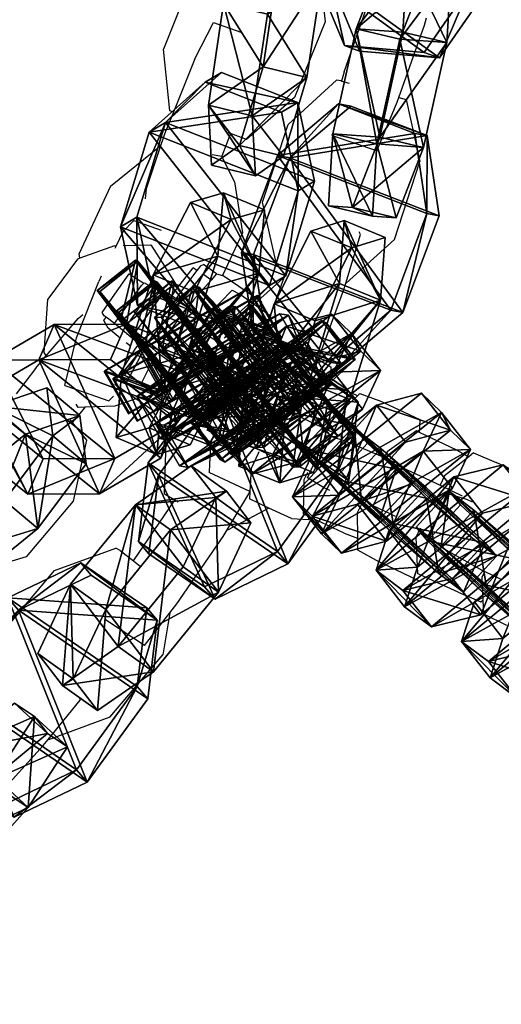
# Model space of a CAD drawing. Units: centimetres. Extents: x -729 to 729, y -408 to 409.
# Drawn here: x 535 to 540, y -14 to -4 of the extents above; entities that cross this region are included whole.
import ezdxf

# ---------------------------------------------------------------- set-up
doc = ezdxf.new("R2010")
doc.units = ezdxf.units.CM
doc.header["$LTSCALE"] = 2.54
doc.layers.get('0').update_dxf_attribs({"true_color": 0xff5454})
doc.layers.add('VP-EQ', color=7, linetype='Continuous', true_color=0x8a3492, plot=False)

# ---------------------------------------------------------------- blocks, each defined once
blk = doc.blocks.new('Grupuj_1')
at = {"color": 0}
mesh = blk.add_polyface(dxfattribs=at)
corners = [(0, 1.2845), (0.7228, 0), (0, 0.4155), (0.7228, 1.7), (1.7835, 1.7), (1.7835, 0), (2.5063, 1.2845), (2.5063, 0.4155)]
mesh.append_faces([[corners[k] for k in face] for face in [(0, 1, 2), (5, 6, 7)]], dxfattribs={"vtx0": -1, "color": 0})
mesh.append_faces([[corners[k] for k in face] for face in [(1, 4, 5)]], dxfattribs={"vtx0": -1, "vtx1": -1, "color": 0})
mesh.append_faces([[corners[k] for k in face] for face in [(1, 0, 3), (1, 3, 4), (5, 4, 6)]], dxfattribs={"vtx0": -1, "vtx2": -1, "color": 0})
mesh = blk.add_polyface(dxfattribs=at)
corners = [(0, 1.2845), (0.7228, 1.7, 0.5), (0.7228, 1.7), (0, 1.2845, 0.5)]
mesh.append_faces([[corners[k] for k in face] for face in [(0, 1, 2), (1, 0, 3)]], dxfattribs={"vtx0": -1, "color": 0})
mesh = blk.add_polyface(dxfattribs=at)
corners = [(0.7228, 0, 0.5), (0, 1.2845, 0.5), (0, 0.4155, 0.5), (0.7228, 1.7, 0.5), (1.7835, 1.7, 0.5), (1.7835, 0, 0.5), (2.5063, 1.2845, 0.5), (2.5063, 0.4155, 0.5)]
mesh.append_faces([[corners[k] for k in face] for face in [(0, 1, 2), (6, 5, 7)]], dxfattribs={"vtx0": -1, "color": 0})
mesh.append_faces([[corners[k] for k in face] for face in [(1, 0, 3), (3, 0, 4), (4, 5, 6)]], dxfattribs={"vtx0": -1, "vtx1": -1, "color": 0})
mesh.append_faces([[corners[k] for k in face] for face in [(4, 0, 5)]], dxfattribs={"vtx0": -1, "vtx2": -1, "color": 0})
mesh = blk.add_polyface(dxfattribs=at)
corners = [(0.7228, 1.7, 0.5), (1.7835, 1.7), (0.7228, 1.7), (1.7835, 1.7, 0.5)]
mesh.append_faces([[corners[k] for k in face] for face in [(0, 1, 2), (1, 0, 3)]], dxfattribs={"vtx0": -1, "color": 0})
mesh = blk.add_polyface(dxfattribs=at)
corners = [(1.7835, 1.7, 0.5), (2.5063, 1.2845), (1.7835, 1.7), (2.5063, 1.2845, 0.5)]
mesh.append_faces([[corners[k] for k in face] for face in [(0, 1, 2), (1, 0, 3)]], dxfattribs={"vtx0": -1, "color": 0})
mesh = blk.add_polyface(dxfattribs=at)
corners = [(0, 0.4155, 0.5), (0, 1.2845), (0, 0.4155), (0, 1.2845, 0.5)]
mesh.append_faces([[corners[k] for k in face] for face in [(0, 1, 2), (1, 0, 3)]], dxfattribs={"vtx0": -1, "color": 0})
mesh = blk.add_polyface(dxfattribs=at)
corners = [(2.5063, 1.2845), (2.5063, 0.4155, 0.5), (2.5063, 0.4155), (2.5063, 1.2845, 0.5)]
mesh.append_faces([[corners[k] for k in face] for face in [(0, 1, 2), (1, 0, 3)]], dxfattribs={"vtx0": -1, "color": 0})
mesh = blk.add_polyface(dxfattribs=at)
corners = [(0.7228, 0), (0, 0.4155, 0.5), (0, 0.4155), (0.7228, 0, 0.5)]
mesh.append_faces([[corners[k] for k in face] for face in [(0, 1, 2), (1, 0, 3)]], dxfattribs={"vtx0": -1, "color": 0})
mesh = blk.add_polyface(dxfattribs=at)
corners = [(2.5063, 0.4155, 0.5), (1.7835, 0), (2.5063, 0.4155), (1.7835, 0, 0.5)]
mesh.append_faces([[corners[k] for k in face] for face in [(0, 1, 2), (1, 0, 3)]], dxfattribs={"vtx0": -1, "color": 0})
mesh = blk.add_polyface(dxfattribs=at)
corners = [(1.7835, 0, 0.5), (0.7228, 0), (1.7835, 0), (0.7228, 0, 0.5)]
mesh.append_faces([[corners[k] for k in face] for face in [(0, 1, 2), (1, 0, 3)]], dxfattribs={"vtx0": -1, "color": 0})
blk = doc.blocks.new('3DGeom-1687_Defintion')
at = {"color": 253, "true_color": 0xa5aaae, "xscale": 1332.167535723947, "yscale": 1332.167535723947, "zscale": 1332.167535723946, "rotation": 270.0000000000001}
blk.add_blockref('Grupuj_1', (-1026, 1999, -372), dxfattribs=at)
blk = doc.blocks.new('Grupuj_5')
at = {"color": 0, "extrusion": (0.11457, 0.312702, 0.942916), "xscale": 0.0007506621166614274, "yscale": 0.0007504101083994, "zscale": -0.0007508967011122212, "rotation": 284.4333087642684}
blk.add_blockref('3DGeom-1687_Defintion', (-8.682, -38.39, 14.888), dxfattribs=at)
at = {"color": 0, "extrusion": (0.044961, 0.250109, 0.967173), "xscale": 0.0007506622799519476, "yscale": 0.0007494815932474117, "zscale": -0.0007518233055449231, "rotation": 259.3585695845117}
blk.add_blockref('3DGeom-1687_Defintion', (-18.806, -37.271, 11.125), dxfattribs=at)
at = {"color": 0, "extrusion": (-0.219423, -0.934469, 0.280394), "xscale": 0.0007796405611625011, "yscale": 0.0007504981495457217, "zscale": -0.0007233516633889027, "rotation": 92.56699284235101}
blk.add_blockref('3DGeom-1687_Defintion', (15.124, 12.293, -38.18), dxfattribs=at)
at = {"color": 0, "extrusion": (0.253778, 0.215651, 0.942916), "rotation": 284.4333087642684}
for p, xscale, yscale, zscale in [((7.879, -40.174, 15.799), 0.0007506621166614275, 0.0007504101083993999, -0.0007508967011122212), ((4.859, -40.579, 15.768), 0.0007506621166614274, 0.0007504101083994002, -0.0007508967011122214)]:
    blk.add_blockref('3DGeom-1687_Defintion', p, dxfattribs=dict(at, xscale=xscale, yscale=yscale, zscale=zscale))
at = {"color": 0, "extrusion": (0.357017, 0.874135, -0.329283), "xscale": 0.000779650314119677, "yscale": 0.0007505092441554464, "zscale": -0.0007233295431599085, "rotation": 254.6988930090479}
blk.add_blockref('3DGeom-1687_Defintion', (-11.452, 15.22, 39.396), dxfattribs=at)
at = {"color": 0, "extrusion": (-0.517856, -0.72262, 0.45787), "xscale": 0.0007506235648858134, "yscale": 0.0007504866563753142, "zscale": -0.0007508964359663695, "rotation": 82.11963602302198}
blk.add_blockref('3DGeom-1687_Defintion', (4.385, 21.237, -38.169), dxfattribs=at)
at = {"color": 0, "extrusion": (-0.651392, -0.70503, 0.280394), "xscale": 0.0007796405611625011, "yscale": 0.0007504981495457217, "zscale": -0.0007233516633889026, "rotation": 92.56699284235101}
blk.add_blockref('3DGeom-1687_Defintion', (1.965, 13.502, -41.962), dxfattribs=at)
blk = doc.blocks.new('Grupuj_6')
at = {"color": 0, "extrusion": (-0.197044, 0.333025, 0.9221), "xscale": 0.0007506622799519474, "yscale": 0.0007494815932474113, "zscale": -0.000751823305544923, "rotation": 220.189107379671}
blk.add_blockref('3DGeom-1687_Defintion', (-37.198, -13.886, 7.608), dxfattribs=at)
at = {"color": 0, "extrusion": (-0.224313, -0.933307, 0.280394), "xscale": 0.000779640561162501, "yscale": 0.0007504981495457213, "zscale": -0.0007233516633889026, "rotation": 107.5669928423513}
blk.add_blockref('3DGeom-1687_Defintion', (13.965, 11.558, -35.602), dxfattribs=at)
at = {"color": 0, "extrusion": (0.361589, 0.872253, -0.329283), "xscale": 0.0007796503141196773, "yscale": 0.0007505092441554467, "zscale": -0.0007233295431599083, "rotation": 255.2988930090479}
blk.add_blockref('3DGeom-1687_Defintion', (-10.899, 15.061, 36.563), dxfattribs=at)
at = {"color": 0, "extrusion": (0.727369, -0.318163, 0.608035), "xscale": 0.0007506621166614273, "yscale": 0.0007504101083993998, "zscale": -0.000750896701112221, "rotation": 335.9917091157793}
blk.add_blockref('3DGeom-1687_Defintion', (38.79, -5.276, 10.215), dxfattribs=at)
at = {"color": 0, "extrusion": (-0.571516, -0.680973, 0.45787), "xscale": 0.0007506235648858135, "yscale": 0.0007504866563753137, "zscale": -0.0007508964359663688, "rotation": 67.1196360230209}
blk.add_blockref('3DGeom-1687_Defintion', (1.33, 19.348, -35.364), dxfattribs=at)
blk = doc.blocks.new('Grupuj_4')
at = {"color": 0, "extrusion": (-0.589445, -0.547161, 0.59428)}
ref = blk.add_blockref('3DGeom-1687_Defintion', (-9.917, 17.872, -0.32), dxfattribs=dict(at, xscale=0.0007796503141196775, yscale=0.0007505092441554466, zscale=-0.0007233295431599083, rotation=213.2383579605611))
ref.add_attrib('Skp_ComponentInstanceName', 'oczko', (0, 0), dxfattribs={"height": 0.2})
at = {"color": 0, "extrusion": (0.808959, -0.363943, 0.461661)}
ref = blk.add_blockref('3DGeom-1687_Defintion', (12.884, 13.65, 2.213), dxfattribs=dict(at, xscale=0.0007506622799519471, yscale=0.0007494815932474112, zscale=-0.0007518233055449231, rotation=136.7333362395449))
ref.add_attrib('Skp_ComponentInstanceName', 'oczko', (0, 0), dxfattribs={"height": 0.2})
at = {"color": 0, "extrusion": (0.589136, 0.536711, -0.604037)}
ref = blk.add_blockref('3DGeom-1687_Defintion', (8.201, 15.029, -0.027), dxfattribs=dict(at, xscale=0.000779640561162501, yscale=0.0007504981495457218, zscale=-0.0007233516633889023, rotation=146.4655022471769))
ref.add_attrib('Skp_ComponentInstanceName', 'oczko', (0, 0), dxfattribs={"height": 0.2})
at = {"color": 0, "extrusion": (0.808859, -0.414093, 0.417462)}
ref = blk.add_blockref('3DGeom-1687_Defintion', (10.32, 11.418, 0.993), dxfattribs=dict(at, xscale=0.0007506621166614272, yscale=0.0007504101083993999, zscale=-0.0007508967011122212, rotation=138.0397239518479))
ref.add_attrib('Skp_ComponentInstanceName', 'oczko', (0, 0), dxfattribs={"height": 0.2})
at = {"color": 0, "extrusion": (0.6998, 0.485814, -0.523703)}
ref = blk.add_blockref('3DGeom-1687_Defintion', (7.412, 11.468, 0.299), dxfattribs=dict(at, xscale=0.0007506235648858128, yscale=0.0007504866563753133, zscale=-0.0007508964359663693, rotation=144.3331766052587))
ref.add_attrib('Skp_ComponentInstanceName', 'oczko', (0, 0), dxfattribs={"height": 0.2})
at = {"color": 0, "extrusion": (0.808859, -0.414093, 0.417462)}
ref = blk.add_blockref('3DGeom-1687_Defintion', (7.835, 8.624, 0.852), dxfattribs=dict(at, xscale=0.0007506621166614271, yscale=0.0007504101083994002, zscale=-0.0007508967011122215, rotation=138.0397239518479))
ref.add_attrib('Skp_ComponentInstanceName', 'oczko', (0, 0), dxfattribs={"height": 0.2})
at = {"color": 0, "extrusion": (0.6998, 0.485814, -0.523703)}
ref = blk.add_blockref('3DGeom-1687_Defintion', (5.061, 8.345, 0.179), dxfattribs=dict(at, xscale=0.0007506235648858123, yscale=0.0007504866563753139, zscale=-0.0007508964359663697, rotation=144.3331766052587))
ref.add_attrib('Skp_ComponentInstanceName', 'oczko', (0, 0), dxfattribs={"height": 0.2})
at = {"color": 0, "extrusion": (0.808859, -0.414093, 0.417462)}
ref = blk.add_blockref('3DGeom-1687_Defintion', (5.345, 5.839, 0.778), dxfattribs=dict(at, xscale=0.0007506621166614271, yscale=0.0007504101083994002, zscale=-0.0007508967011122215, rotation=138.0397239518479))
ref.add_attrib('Skp_ComponentInstanceName', 'oczko', (0, 0), dxfattribs={"height": 0.2})
at = {"color": 0, "extrusion": (0.6998, 0.447552, -0.556755)}
ref = blk.add_blockref('3DGeom-1687_Defintion', (2.923, 5.277, -0.16), dxfattribs=dict(at, xscale=0.0007506235648858131, yscale=0.0007504866563753146, zscale=-0.0007508964359663687, rotation=140.321998483086))
ref.add_attrib('Skp_ComponentInstanceName', 'oczko', (0, 0), dxfattribs={"height": 0.2})
at = {"color": 0, "extrusion": (0.808859, -0.383526, 0.445708)}
ref = blk.add_blockref('3DGeom-1687_Defintion', (2.414, 2.717, 1.033), dxfattribs=dict(at, xscale=0.0007506621166614282, yscale=0.0007504101083994009, zscale=-0.000750896701112222, rotation=134.0063535466257))
ref.add_attrib('Skp_ComponentInstanceName', 'oczko', (0, 0), dxfattribs={"height": 0.2})
at = {"color": 0, "extrusion": (0.6998, 0.447552, -0.556755)}
ref = blk.add_blockref('3DGeom-1687_Defintion', (0.319, 2.012, -0.062), dxfattribs=dict(at, xscale=0.0007506235648858131, yscale=0.0007504866563753146, zscale=-0.0007508964359663687, rotation=140.321998483086))
ref.add_attrib('Skp_ComponentInstanceName', 'oczko', (0, 0), dxfattribs={"height": 0.2})
at = {"color": 0, "extrusion": (0.717246, -0.41741, 0.557967)}
ref = blk.add_blockref('3DGeom-1687_Defintion', (-0.26, 0.138, 1.119), dxfattribs=dict(at, xscale=0.0007506622799519452, yscale=0.000749481593247414, zscale=-0.0007518233055449226, rotation=124.2984011488067))
ref.add_attrib('Skp_ComponentInstanceName', 'oczko', (0, 0), dxfattribs={"height": 0.2})
at = {"color": 0, "extrusion": (0.717173, -0.417953, 0.557655)}
ref = blk.add_blockref('3DGeom-1687_Defintion', (-15.301, -10.653, 0.226), dxfattribs=dict(at, xscale=0.0007506621166614284, yscale=0.0007504101083994041, zscale=-0.0007508967011122221, rotation=120.8624443494621))
ref.add_attrib('Skp_ComponentInstanceName', 'oczko', (0, 0), dxfattribs={"height": 0.2})
at = {"color": 0, "extrusion": (0.773751, 0.159939, -0.612968)}
ref = blk.add_blockref('3DGeom-1687_Defintion', (-14.207, -9.365, 0.577), dxfattribs=dict(at, xscale=0.0007506235648858125, yscale=0.0007504866563753175, zscale=-0.0007508964359663695, rotation=124.3142293082872))
ref.add_attrib('Skp_ComponentInstanceName', 'oczko', (0, 0), dxfattribs={"height": 0.2})
at = {"color": 0, "extrusion": (0.717173, -0.417953, 0.557655)}
ref = blk.add_blockref('3DGeom-1687_Defintion', (-12.499, -8.552, 0.297), dxfattribs=dict(at, xscale=0.0007506621166614283, yscale=0.0007504101083994039, zscale=-0.0007508967011122219, rotation=120.8624443494621))
ref.add_attrib('Skp_ComponentInstanceName', 'oczko', (0, 0), dxfattribs={"height": 0.2})
at = {"color": 0, "extrusion": (0.773751, 0.159939, -0.612968)}
ref = blk.add_blockref('3DGeom-1687_Defintion', (-10.804, -6.944, 0.479), dxfattribs=dict(at, xscale=0.0007506235648858125, yscale=0.0007504866563753175, zscale=-0.0007508964359663695, rotation=124.3142293082872))
ref.add_attrib('Skp_ComponentInstanceName', 'oczko', (0, 0), dxfattribs={"height": 0.2})
at = {"color": 0, "extrusion": (0.715597, -0.426994, 0.552808)}
ref = blk.add_blockref('3DGeom-1687_Defintion', (-9.078, -6.315, 0.606), dxfattribs=dict(at, xscale=0.0007506621166614263, yscale=0.0007504101083994027, zscale=-0.0007508967011122205, rotation=124.680037130321))
ref.add_attrib('Skp_ComponentInstanceName', 'oczko', (0, 0), dxfattribs={"height": 0.2})
at = {"color": 0, "extrusion": (0.78221, 0.203551, -0.588825)}
ref = blk.add_blockref('3DGeom-1687_Defintion', (-7.705, -4.919, -0.288), dxfattribs=dict(at, xscale=0.0007506235648858115, yscale=0.0007504866563753164, zscale=-0.0007508964359663695, rotation=130.3276710628433))
ref.add_attrib('Skp_ComponentInstanceName', 'oczko', (0, 0), dxfattribs={"height": 0.2})
at = {"color": 0, "extrusion": (0.706053, -0.47474, 0.525463)}
ref = blk.add_blockref('3DGeom-1687_Defintion', (-5.76, -4.228, 1.188), dxfattribs=dict(at, xscale=0.0007506621166614265, yscale=0.0007504101083994027, zscale=-0.0007508967011122205, rotation=126.3502324980368))
ref.add_attrib('Skp_ComponentInstanceName', 'oczko', (0, 0), dxfattribs={"height": 0.2})
at = {"color": 0, "extrusion": (0.78221, 0.203551, -0.588825)}
ref = blk.add_blockref('3DGeom-1687_Defintion', (-4.689, -2.644, -0.422), dxfattribs=dict(at, xscale=0.0007506235648858128, yscale=0.0007504866563753162, zscale=-0.0007508964359663693, rotation=130.3276710628433))
ref.add_attrib('Skp_ComponentInstanceName', 'oczko', (0, 0), dxfattribs={"height": 0.2})
at = {"color": 0, "extrusion": (0.706053, -0.47474, 0.525463)}
ref = blk.add_blockref('3DGeom-1687_Defintion', (-3.01, -1.894, 1.165), dxfattribs=dict(at, xscale=0.000750662116661427, yscale=0.0007504101083994026, zscale=-0.0007508967011122213, rotation=126.3502324980368))
ref.add_attrib('Skp_ComponentInstanceName', 'oczko', (0, 0), dxfattribs={"height": 0.2})
at = {"color": 0, "extrusion": (0.684165, 0.258008, -0.682165)}
ref = blk.add_blockref('3DGeom-1687_Defintion', (-2.083, -0.489, -0.399), dxfattribs=dict(at, xscale=0.0007796405611625002, yscale=0.0007504981495457237, zscale=-0.0007233516633889017, rotation=132.057558597784))
ref.add_attrib('Skp_ComponentInstanceName', 'oczko', (0, 0), dxfattribs={"height": 0.2})
blk = doc.blocks.new('Grupuj_34')
at = {"color": 0, "extrusion": (0.210262, 0.868097, 0.449664), "rotation": 11.60122838052815}
blk.add_blockref('Grupuj_4', (-23.125, -0.117, 51.542), dxfattribs=at)
at = {"color": 0}
for name, p in [('Grupuj_5', (6.105, 5.933, 21.388)), ('Grupuj_6', (7.191, 7.128))]:
    blk.add_blockref(name, p, dxfattribs=at)
blk = doc.blocks.new('Grupuj_29')
at = {"color": 0}
mesh = blk.add_polyface(dxfattribs=at)
corners = [(1.774, 21.822, 4.204), (0, 22.752, 4.2), (0, 22.452, 4.2), (1.803, 22.124, 4.203), (3.495, 21.059, 4.208), (3.555, 21.358, 4.208), (5.152, 20.165, 4.211), (5.243, 20.459, 4.211), (6.735, 19.146, 4.214), (6.856, 19.432, 4.215), (8.235, 18.009, 4.217), (8.384, 18.283, 4.218), (9.643, 16.759, 4.219), (9.819, 17.019, 4.22), (10.951, 15.405, 4.22), (11.152, 15.647, 4.222), (12.151, 13.955, 4.222), (12.374, 14.177, 4.224), (13.235, 12.416, 4.223), (13.479, 12.616, 4.225), (14.199, 10.799, 4.223), (14.46, 10.974, 4.225), (15.035, 9.112, 4.223), (15.31, 9.261, 4.225), (15.738, 7.366, 4.222), (16.025, 7.488, 4.224), (16.306, 5.571, 4.221), (16.601, 5.664, 4.223), (16.733, 3.738, 4.22), (17.034, 3.802, 4.221), (17.019, 1.877, 4.218), (17.16, 0, 4.216), (17.321, 1.911, 4.218), (17.46, 0.01, 4.216)]
mesh.append_faces([[corners[k] for k in face] for face in [(0, 1, 2), (32, 31, 33)]], dxfattribs={"vtx0": -1, "color": 0})
mesh.append_faces([[corners[k] for k in face] for face in [(1, 0, 3), (3, 4, 5), (5, 6, 7), (7, 8, 9), (9, 10, 11), (11, 12, 13), (13, 14, 15), (15, 16, 17), (17, 18, 19), (19, 20, 21), (21, 22, 23), (23, 24, 25), (25, 26, 27), (27, 28, 29), (29, 31, 32)]], dxfattribs={"vtx0": -1, "vtx1": -1, "color": 0})
mesh.append_faces([[corners[k] for k in face] for face in [(3, 0, 4), (5, 4, 6), (7, 6, 8), (9, 8, 10), (11, 10, 12), (13, 12, 14), (15, 14, 16), (17, 16, 18), (19, 18, 20), (21, 20, 22), (23, 22, 24), (25, 24, 26), (27, 26, 28), (29, 28, 30), (29, 30, 31)]], dxfattribs={"vtx0": -1, "vtx2": -1, "color": 0})
blk = doc.blocks.new('Grupuj_45')
at = {"color": 0}
blk.add_blockref('Grupuj_34', (0.212, 0), dxfattribs=at)
at = {"color": 9, "true_color": 0xc8c8c8}
blk.add_blockref('Grupuj_29', (32.476, 25.661, 40.367), dxfattribs=at)
blk = doc.blocks.new('Grupuj_47')
at = {"color": 0}
blk.add_blockref('Grupuj_45', (32.61, 0, 260.434), dxfattribs=at)
blk = doc.blocks.new('2432')
at = {"color": 0}
blk.add_blockref('Grupuj_47', (178.87, -179.985, 3.647), dxfattribs=at)
blk = doc.blocks.new('Grupuj_58')
at = {"color": 0}
blk.add_blockref('2432', (-78.587, 179.985, 0.049), dxfattribs=at)
blk = doc.blocks.new('2421')
at = {"color": 0}
blk.add_blockref('Grupuj_58', (-158.034, -109.472, -0.049), dxfattribs=at)
blk = doc.blocks.new('Grupuj_19')
at = {"color": 0}
blk.add_blockref('2421', (408.034, 1335.973, 0.049), dxfattribs=at)
blk = doc.blocks.new('2403B')
at = {"layer": 'VP-EQ', "color": 0}
for p, q in [((15201.1, -830.495), (15201.166, -831.127)), ((15199.818, -830.632), (15199.505, -831.41)), ((15201.361, -831.64), (15201.611, -830.931)), ((15199.829, -831.508), (15200.019, -831.135)), ((15200.019, -831.135), (15200.299, -831.233)), ((15201.166, -831.127), (15200.853, -831.905)), ((15202.185, -831.161), (15202.207, -831.086)), ((15201.923, -831.904), (15202.185, -831.161)), ((15199.572, -832.042), (15199.505, -831.41)), ((15199.829, -831.508), (15199.608, -832.056)), ((15201.361, -831.64), (15201.334, -831.735)), ((15200.785, -832.18), (15201.281, -831.728)), ((15201.331, -831.734), (15201.281, -831.728)), ((15201.331, -831.734), (15201.334, -831.735)), ((15201.334, -831.735), (15201.413, -831.757)), ((15200.853, -831.905), (15200.359, -832.334)), ((15201.907, -831.951), (15201.923, -831.904)), ((15201.923, -831.904), (15201.998, -831.926)), ((15201.998, -831.926), (15202.139, -832.561)), ((15199.608, -832.056), (15199.572, -832.042)), ((15201.695, -832.451), (15201.907, -831.951)), ((15199.608, -832.056), (15199.538, -832.229)), ((15199.48, -832.397), (15199.538, -832.229)), ((15200.524, -832.977), (15200.785, -832.18)), ((15200.196, -832.275), (15200.105, -832.507)), ((15200.196, -832.275), (15200.171, -832.266)), ((15200.359, -832.334), (15200.196, -832.275)), ((15201.232, -832.283), (15201.241, -832.297)), ((15201.695, -832.451), (15201.241, -832.297)), ((15198.963, -832.814), (15199.48, -832.397)), ((15199.331, -832.839), (15199.48, -832.397)), ((15200.006, -832.49), (15200.105, -832.507)), ((15200.237, -832.768), (15200.105, -832.507)), ((15201.879, -833.359), (15202.139, -832.561)), ((15198.963, -832.814), (15198.642, -833.505)), ((15199.323, -832.943), (15199.331, -832.839)), ((15200.237, -832.768), (15200.317, -833.292)), ((15200.666, -833.613), (15200.524, -832.977)), ((15199.09, -833.281), (15199.201, -833.166)), ((15199.201, -833.166), (15199.482, -833.265)), ((15199.09, -833.281), (15199.02, -833.425)), ((15200.317, -833.292), (15200.113, -833.73)), ((15201.378, -833.81), (15201.53, -833.309)), ((15201.879, -833.359), (15201.382, -833.81)), ((15201.53, -833.309), (15201.515, -833.283)), ((15199.004, -833.425), (15198.649, -833.551)), ((15199.004, -833.425), (15199.02, -833.425)), ((15199.02, -833.425), (15199.006, -833.453)), ((15199.092, -833.423), (15199.378, -833.414)), ((15199.378, -833.414), (15199.517, -833.635)), ((15198.623, -833.561), (15198.319, -833.972)), ((15198.649, -833.551), (15198.623, -833.561)), ((15198.649, -833.551), (15198.642, -833.505)), ((15199.517, -833.635), (15199.654, -833.854)), ((15199.654, -833.854), (15199.811, -833.652)), ((15199.849, -833.678), (15199.811, -833.652)), ((15199.885, -833.63), (15199.849, -833.678)), ((15199.885, -833.63), (15199.918, -833.616)), ((15200.051, -833.713), (15199.918, -833.616)), ((15200.602, -834.144), (15200.784, -833.647)), ((15200.784, -833.647), (15200.666, -833.613)), ((15200.82, -833.657), (15200.784, -833.647)), ((15198.868, -833.736), (15198.842, -833.79)), ((15199.008, -833.922), (15199.154, -833.713)), ((15199.154, -833.713), (15199.305, -833.81)), ((15199.849, -833.678), (15199.672, -833.914)), ((15199.917, -833.72), (15199.687, -833.965)), ((15199.995, -833.776), (15199.917, -833.72)), ((15200.051, -833.713), (15199.995, -833.776)), ((15200.051, -833.713), (15200.113, -833.73)), ((15200.113, -833.73), (15200.119, -833.732)), ((15200.515, -834.003), (15200.119, -833.732)), ((15198.699, -834.155), (15198.842, -833.79)), ((15199.004, -834.221), (15199.281, -833.831)), ((15199.139, -834.23), (15199.402, -833.858)), ((15199.281, -833.831), (15199.305, -833.81)), ((15199.305, -833.81), (15199.312, -833.804)), ((15199.312, -833.804), (15199.402, -833.858)), ((15199.402, -833.858), (15199.417, -833.837)), ((15199.417, -833.837), (15199.434, -833.831)), ((15199.434, -833.831), (15199.594, -833.938)), ((15199.638, -833.874), (15199.654, -833.854)), ((15199.995, -833.776), (15199.817, -833.976)), ((15201.355, -833.884), (15201.378, -833.81)), ((15201.382, -833.81), (15201.378, -833.81)), ((15198.878, -834.108), (15199.008, -833.922)), ((15199.229, -834.299), (15199.508, -833.906)), ((15199.787, -834.077), (15199.508, -833.906)), ((15199.594, -833.938), (15199.638, -833.874)), ((15199.594, -833.938), (15199.636, -833.966)), ((15199.672, -833.914), (15199.636, -833.966)), ((15199.687, -833.965), (15199.67, -833.988)), ((15200.213, -833.881), (15199.973, -834.128)), ((15200.213, -833.881), (15200.282, -833.917)), ((15200.486, -834.062), (15200.282, -833.917)), ((15201.096, -834.591), (15201.355, -833.884)), ((15198.28, -834.521), (15198.319, -833.972)), ((15199.636, -833.966), (15199.67, -833.988)), ((15199.67, -833.988), (15199.717, -834.02)), ((15199.717, -834.02), (15199.764, -834.053)), ((15199.817, -833.976), (15199.764, -834.053)), ((15199.764, -834.053), (15199.818, -834.091)), ((15200.486, -834.062), (15200.515, -834.003)), ((15200.602, -834.144), (15200.486, -834.062)), ((15198.614, -834.37), (15198.699, -834.155)), ((15198.629, -834.172), (15198.679, -834.13)), ((15198.899, -834.143), (15198.878, -834.108)), ((15198.895, -834.192), (15198.919, -834.157)), ((15198.919, -834.157), (15198.899, -834.143)), ((15199.004, -834.221), (15198.919, -834.157)), ((15199.454, -834.467), (15199.735, -834.076)), ((15199.868, -834.167), (15199.735, -834.076)), ((15199.814, -834.096), (15199.787, -834.077)), ((15199.84, -834.115), (15199.814, -834.096)), ((15199.973, -834.128), (15199.92, -834.202)), ((15200.419, -834.092), (15200.175, -834.309)), ((15200.579, -834.205), (15200.419, -834.092)), ((15200.579, -834.205), (15200.602, -834.144)), ((15198.301, -834.555), (15198.629, -834.172)), ((15198.937, -834.271), (15198.895, -834.192)), ((15199.002, -834.223), (15199.004, -834.221)), ((15199.252, -834.432), (15199.002, -834.223)), ((15199.229, -834.299), (15199.139, -834.23)), ((15199.92, -834.202), (15199.868, -834.167)), ((15199.977, -834.242), (15199.92, -834.202)), ((15200.009, -834.265), (15199.977, -834.242)), ((15200.537, -834.32), (15200.579, -834.205)), ((15199.062, -834.371), (15198.937, -834.271)), ((15199.229, -834.299), (15199.217, -834.332)), ((15199.217, -834.332), (15199.349, -834.439)), ((15199.681, -834.644), (15199.911, -834.318)), ((15200.141, -834.456), (15199.911, -834.318)), ((15200.135, -834.365), (15200.131, -834.371)), ((15200.175, -834.309), (15200.135, -834.365)), ((15200.205, -834.497), (15200.537, -834.32)), ((15200.537, -834.32), (15200.578, -834.298)), ((15200.625, -834.316), (15200.578, -834.298)), ((15200.625, -834.316), (15200.631, -834.319)), ((15198.493, -834.858), (15198.614, -834.37)), ((15199.133, -834.428), (15199.123, -834.42)), ((15199.17, -834.458), (15199.133, -834.428)), ((15199.217, -834.487), (15199.242, -834.448)), ((15199.242, -834.448), (15199.252, -834.432)), ((15199.292, -834.461), (15199.252, -834.432)), ((15199.292, -834.461), (15199.274, -834.487)), ((15199.329, -834.467), (15199.282, -834.533)), ((15199.313, -834.476), (15199.292, -834.461)), ((15199.349, -834.439), (15199.329, -834.467)), ((15199.349, -834.439), (15199.445, -834.518)), ((15199.454, -834.467), (15199.497, -834.508)), ((15200.169, -834.472), (15200.141, -834.456)), ((15198.192, -834.683), (15198.301, -834.555)), ((15198.301, -834.555), (15198.28, -834.521)), ((15199.049, -834.753), (15199.217, -834.487)), ((15199.274, -834.487), (15199.106, -834.751)), ((15199.282, -834.533), (15199.151, -834.783)), ((15199.422, -834.551), (15199.279, -834.839)), ((15199.445, -834.518), (15199.422, -834.551)), ((15199.445, -834.518), (15199.482, -834.548)), ((15199.482, -834.548), (15199.609, -834.638)), ((15199.497, -834.508), (15199.674, -834.639)), ((15200.053, -834.578), (15200.069, -834.555)), ((15200.053, -834.578), (15200.081, -834.563)), ((15200.081, -834.563), (15200.069, -834.555)), ((15200.081, -834.563), (15200.205, -834.497)), ((15200.205, -834.497), (15200.169, -834.472)), ((15200.538, -834.507), (15200.28, -834.802)), ((15200.538, -834.507), (15200.562, -834.509)), ((15200.562, -834.509), (15200.713, -834.52)), ((15201.062, -834.681), (15200.713, -834.52)), ((15199.609, -834.638), (15199.568, -834.696)), ((15199.609, -834.638), (15199.653, -834.669)), ((15199.633, -834.711), (15199.681, -834.644)), ((15199.651, -834.756), (15199.709, -834.629)), ((15199.674, -834.639), (15199.681, -834.644)), ((15199.709, -834.629), (15199.819, -834.651)), ((15199.819, -834.651), (15199.933, -834.698)), ((15199.933, -834.698), (15199.986, -834.614)), ((15199.986, -834.614), (15200.053, -834.578)), ((15201.062, -834.681), (15201.066, -834.671)), ((15201.066, -834.671), (15201.096, -834.591)), ((15201.096, -834.591), (15201.224, -834.666)), ((15201.224, -834.666), (15201.219, -834.835)), ((15198.192, -834.683), (15197.995, -834.944)), ((15199.036, -834.774), (15199.049, -834.753)), ((15199.151, -834.783), (15199.106, -834.751)), ((15199.568, -834.696), (15199.442, -834.951)), ((15199.513, -835.057), (15199.651, -834.756)), ((15199.633, -834.711), (15199.651, -834.756)), ((15199.933, -834.698), (15200.196, -834.805)), ((15201.142, -834.719), (15201.062, -834.681)), ((15201.138, -834.797), (15201.142, -834.719)), ((15198.493, -834.858), (15198.692, -834.927)), ((15199.012, -834.85), (15199.036, -834.774)), ((15199.022, -834.857), (15199.012, -834.85)), ((15199.222, -834.994), (15199.022, -834.857)), ((15199.151, -834.783), (15199.125, -834.831)), ((15199.125, -834.831), (15199.179, -834.871)), ((15199.453, -835.065), (15199.179, -834.871)), ((15199.442, -834.951), (15199.279, -834.839)), ((15200.196, -834.805), (15200.265, -834.837)), ((15200.28, -834.802), (15200.265, -834.837)), ((15200.265, -834.837), (15200.412, -834.905)), ((15200.952, -834.779), (15200.695, -835.074)), ((15200.952, -834.779), (15201.128, -834.793)), ((15201.138, -834.797), (15201.128, -834.793)), ((15201.219, -834.835), (15201.138, -834.797)), ((15201.497, -834.963), (15201.219, -834.835)), ((15198.692, -834.927), (15198.946, -835.016)), ((15198.994, -834.966), (15198.946, -835.016)), ((15199.442, -834.951), (15199.421, -834.992)), ((15199.979, -835.267), (15200.157, -834.88)), ((15200.157, -834.88), (15200.267, -834.902)), ((15200.267, -834.902), (15200.39, -834.952)), ((15200.39, -834.952), (15200.595, -835.038)), ((15201.497, -834.963), (15201.247, -835.193)), ((15201.522, -834.94), (15201.497, -834.963)), ((15201.522, -834.94), (15201.716, -835.012)), ((15198.631, -835.083), (15198.611, -835.051)), ((15199.006, -835.071), (15198.7, -835.081)), ((15199.222, -834.994), (15199.006, -835.071)), ((15199.408, -835.123), (15199.222, -834.994)), ((15199.453, -835.065), (15199.408, -835.123)), ((15199.513, -835.057), (15199.421, -834.992)), ((15199.571, -835.149), (15199.453, -835.065)), ((15199.508, -835.067), (15199.513, -835.057)), ((15199.587, -835.11), (15199.508, -835.067)), ((15200.391, -835.474), (15200.595, -835.038)), ((15200.595, -835.038), (15200.644, -835.056)), ((15200.644, -835.056), (15200.693, -835.079)), ((15200.695, -835.074), (15200.693, -835.079)), ((15202.14, -835.21), (15201.716, -835.012)), ((15198.683, -835.103), (15198.568, -835.238)), ((15198.7, -835.081), (15198.631, -835.083)), ((15198.7, -835.081), (15198.683, -835.103)), ((15199.537, -835.323), (15199.645, -835.152)), ((15199.571, -835.149), (15199.599, -835.119)), ((15199.599, -835.119), (15199.587, -835.11)), ((15199.645, -835.152), (15199.599, -835.119)), ((15199.65, -835.145), (15199.599, -835.119)), ((15199.645, -835.152), (15199.65, -835.145)), ((15199.65, -835.145), (15199.656, -835.134)), ((15200.693, -835.079), (15200.733, -835.1)), ((15200.733, -835.1), (15200.815, -835.135)), ((15200.815, -835.135), (15201.126, -835.282)), ((15198.546, -835.211), (15198.568, -835.238)), ((15198.568, -835.238), (15198.716, -835.419)), ((15199.956, -835.317), (15199.979, -835.267)), ((15201.247, -835.193), (15201.191, -835.312)), ((15202.136, -835.339), (15202.14, -835.21)), ((15199.518, -835.973), (15199.537, -835.323)), ((15200.029, -835.357), (15199.956, -835.317)), ((15200.029, -835.357), (15199.993, -835.437)), ((15200.182, -835.442), (15200.029, -835.357)), ((15201.005, -835.759), (15201.187, -835.368)), ((15201.126, -835.282), (15201.191, -835.312)), ((15201.187, -835.368), (15201.338, -835.415)), ((15201.191, -835.312), (15201.351, -835.387)), ((15202.103, -835.324), (15201.804, -835.54)), ((15202.136, -835.339), (15202.103, -835.324)), ((15202.519, -835.522), (15202.136, -835.339)), ((15198.716, -835.419), (15198.579, -836.045)), ((15199.993, -835.437), (15199.98, -835.662)), ((15200.242, -835.47), (15200.182, -835.442)), ((15200.577, -835.563), (15200.391, -835.474)), ((15201.338, -835.415), (15201.378, -835.428)), ((15201.378, -835.428), (15201.775, -835.598)), ((15200.477, -835.555), (15200.407, -835.709)), ((15200.485, -835.537), (15200.477, -835.555)), ((15200.597, -835.572), (15200.577, -835.563)), ((15200.703, -835.622), (15200.597, -835.572)), ((15201.804, -835.54), (15201.775, -835.598)), ((15202.519, -835.522), (15202.641, -835.589)), ((15202.69, -835.55), (15202.641, -835.589)), ((15202.69, -835.55), (15202.922, -835.648)), ((15199.98, -835.662), (15199.975, -835.75)), ((15201.666, -836.08), (15201.867, -835.656)), ((15201.775, -835.598), (15201.803, -835.61)), ((15201.803, -835.61), (15201.882, -835.648)), ((15201.867, -835.656), (15201.876, -835.66)), ((15201.876, -835.66), (15202.047, -835.739)), ((15202.641, -835.589), (15202.391, -835.785)), ((15203.341, -835.839), (15202.922, -835.648)), ((15200.394, -835.944), (15199.975, -835.75)), ((15200.407, -835.709), (15200.394, -835.944)), ((15200.985, -835.75), (15200.949, -835.824)), ((15200.984, -835.804), (15201.005, -835.759)), ((15202.047, -835.739), (15202.346, -835.881)), ((15200.949, -835.824), (15200.94, -836.175)), ((15201.149, -835.903), (15200.984, -835.804)), ((15202.391, -835.785), (15202.346, -835.881)), ((15202.346, -835.881), (15202.465, -835.937)), ((15199.624, -836.035), (15199.518, -835.973)), ((15200.159, -836.339), (15200.393, -835.953)), ((15200.393, -835.953), (15200.389, -836.022)), ((15200.394, -835.944), (15200.393, -835.953)), ((15201.214, -835.934), (15201.149, -835.903)), ((15202.24, -836.365), (15202.435, -835.971)), ((15202.564, -836.009), (15202.435, -835.971)), ((15202.465, -835.937), (15202.573, -835.989)), ((15198.579, -836.045), (15198.098, -836.617)), ((15199.199, -836.656), (15199.624, -836.035)), ((15199.656, -836.054), (15199.624, -836.035)), ((15200.589, -836.115), (15200.389, -836.022)), ((15201.545, -836.062), (15201.494, -836.164)), ((15201.555, -836.041), (15201.545, -836.062)), ((15201.66, -836.091), (15201.666, -836.08)), ((15202.621, -836.026), (15202.564, -836.009)), ((15202.679, -836.054), (15202.621, -836.026)), ((15200.589, -836.115), (15200.164, -836.341)), ((15200.819, -836.221), (15200.589, -836.115)), ((15201.014, -836.21), (15200.94, -836.175)), ((15201.494, -836.164), (15201.497, -836.423)), ((15201.833, -836.175), (15201.66, -836.091)), ((15201.889, -836.202), (15201.833, -836.175)), ((15200.819, -836.221), (15200.994, -836.234)), ((15200.994, -836.234), (15201.014, -836.21)), ((15201.363, -836.373), (15201.014, -836.21)), ((15200.119, -836.406), (15200.159, -836.339)), ((15200.164, -836.341), (15200.159, -836.339)), ((15201.363, -836.373), (15201.497, -836.423)), ((15202.142, -836.32), (15202.096, -836.418)), ((15202.222, -836.402), (15202.24, -836.365)), ((15199.645, -837.097), (15200.119, -836.406)), ((15201.497, -836.423), (15201.498, -836.545)), ((15202.096, -836.418), (15202.114, -836.787)), ((15202.222, -836.402), (15202.38, -836.529)), ((15198.389, -836.757), (15199.019, -836.526)), ((15199.063, -836.55), (15199.019, -836.526)), ((15199.063, -836.55), (15199.199, -836.656)), ((15201.498, -836.545), (15201.72, -836.667)), ((15202.38, -836.529), (15202.783, -836.757)), ((15198.098, -836.617), (15197.579, -836.771)), ((15199.199, -836.656), (15199.266, -836.71)), ((15202.135, -836.865), (15201.72, -836.667)), ((15197.846, -837.397), (15198.389, -836.757)), ((15202.193, -836.823), (15202.114, -836.787)), ((15202.804, -836.767), (15202.776, -836.823)), ((15202.783, -836.757), (15202.804, -836.767)), ((15202.804, -836.767), (15202.968, -836.846)), ((15202.135, -836.865), (15202.193, -836.823)), ((15202.532, -836.978), (15202.193, -836.823)), ((15202.776, -836.823), (15202.785, -837.06)), ((15202.532, -836.978), (15202.764, -837.076)), ((15202.764, -837.076), (15202.785, -837.06)), ((15202.785, -837.06), (15202.79, -837.201)), ((15199.311, -837.526), (15199.572, -837.191)), ((15199.572, -837.191), (15199.499, -837.621)), ((15199.572, -837.191), (15199.645, -837.097)), ((15198.907, -837.24), (15198.912, -837.26)), ((15199.311, -837.526), (15198.912, -837.26)), ((15202.79, -837.201), (15203.027, -837.316)), ((15198.957, -838.261), (15199.499, -837.621)), ((15198.322, -838.49), (15198.652, -838.084)), ((15198.652, -838.084), (15198.649, -838.054)), ((15198.957, -838.261), (15198.327, -838.492)), ((15198.273, -838.55), (15198.322, -838.49)), ((15198.327, -838.492), (15198.322, -838.49)), ((15197.766, -839.107), (15198.273, -838.55))]:
    blk.add_line(p, q, dxfattribs=at)

msp = doc.modelspace()

# ---------------------------------------------------------------- block references
at = {"color": 0, "rotation": 269.9999999999699}
msp.add_blockref('Grupuj_19', (-729.279, 408.441, 0), dxfattribs=at)
at = {"layer": 'VP-EQ', "color": 0}
msp.add_blockref('2403B', (-14663.068, 827.349), dxfattribs=at)

doc.saveas('drawing.dxf')
